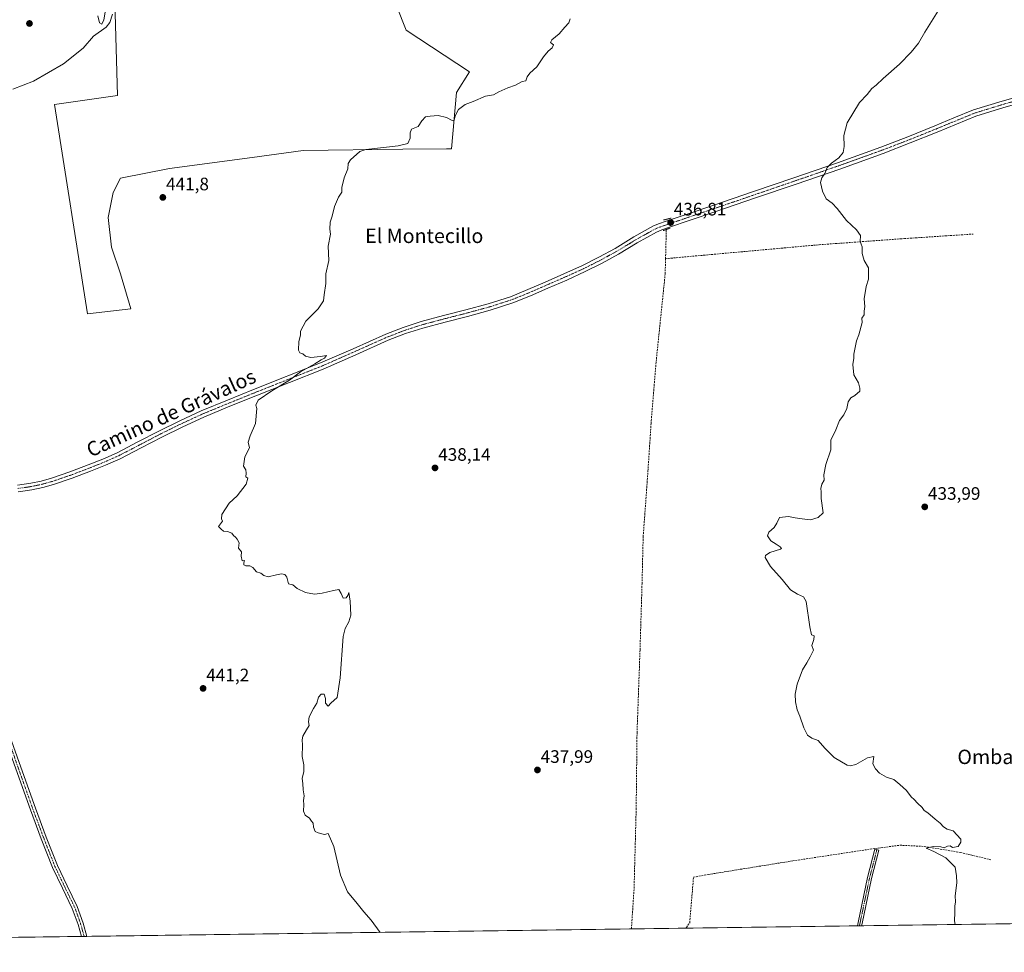
# Model space of a CAD drawing. Units: metres. Extents: x 594709 to 598185, y 4661986 to 4664346.
# Drawn here: x 595351 to 595897, y 4661986 to 4662504 of the extents above; entities that cross this region are included whole.
import ezdxf
from ezdxf.enums import TextEntityAlignment as Align

# ---------------------------------------------------------------- set-up
doc = ezdxf.new("R2010")
doc.units = ezdxf.units.M
doc.header["$MEASUREMENT"] = 0
for name, pattern in [('TRAZO_Y_PUNTO', [1, 0.5, -0.25, 0, -0.25]), ('TRAZOS2', [0.375, 0.25, -0.125]), ('TRAZOSX2', [1.5, 1, -0.5])]:
    doc.linetypes.add(name, pattern=pattern)
for name, color, linetype, lineweight in [('Camino', 19, 'Continuous', 0), ('Camino Cxs', 19, 'Continuous', 0), ('Camino eje', 39, 'TRAZO_Y_PUNTO', 13), ('Carátula', 7, 'Continuous', 5), ('Comarca CxS', 133, 'Continuous', 0), ('Comunidad Autónoma CxS', 142, 'Continuous', 0), ('Corriente artificial lineal', 5, 'TRAZOSX2', 13), ('Cultivos herbáceos CxS', 92, 'Continuous', 0), ('Cultivos leñosos', 92, 'Continuous', 0), ('Cultivos leñosos CxS', 92, 'Continuous', 0), ('Curva de nivel normal', 36, 'Continuous', 0), ('Municipio CxS', 142, 'Continuous', 0), ('Pista no pavimentada', 254, 'Continuous', 13), ('Pista no pavimentada Cxs', 254, 'Continuous', 0), ('Pista pavimentada eje', 135, 'TRAZO_Y_PUNTO', 0), ('Provincia CxS', 1, 'Continuous', 0), ('Puente lineal', 2, 'TRAZOS2', 0), ('Punto de cota en terreno', 7, 'Continuous', 0), ('Rótulo de punto de cota en terreno', 19, 'Continuous', 0), ('Texto cartográfico', 19, 'Continuous', 0)]:
    doc.layers.add(name, color=color, linetype=linetype, lineweight=lineweight)
doc.styles.add('Arial', font='txt', dxfattribs={"height": 0.2})

# ---------------------------------------------------------------- blocks, each defined once
blk = doc.blocks.new('*U152')
at = {"layer": 'Cultivos herbáceos CxS', "color": 92, "linetype": 'Continuous', "lineweight": 0}
for points in [[(596482.34, 4662009.7, 422.49), (595250.72, 4661992.89, 444.78), (595257.28, 4662017.43, 444.98), (595275.66, 4662025.79, 444.83), (595288.46, 4662032.69, 444.67), (595300.81, 4662053.25, 444.74), (595317.15, 4662069.57, 444.41), (595264.01, 4662085.52, 444.96), (595237.44, 4662103.6, 445.33), (595192.8, 4662119.55, 446.11), (595189.64, 4662119.4, 446.17), (595147.75, 4662050.95, 446.9), (595207.68, 4662017.47, 445.65), (595234.72, 4661998.22, 445.12), (595246.1, 4661992.82, 445.04), (594739.51, 4661985.91, 453.28), (594732.98, 4662473.39, 455.17), (594739.99, 4662469.38, 455.25), (594766.25, 4662445.93, 455.74), (594822.53, 4662400.91, 454.25), (594900.39, 4662424.36, 453.25), (594890.14, 4662525.99, 450.18)], [(595403.21, 4662520.35, 444.9), (595404.95, 4662461.49, 443.72), (595369.97, 4662456.53, 444.4), (595388.31, 4662340.37, 442.34), (595412.38, 4662343.05, 441.8), (595406.65, 4662362.54, 442.05), (595401.68, 4662377.44, 442.22), (595399.77, 4662393.87, 442.36), (595402.45, 4662407.62, 442.37), (595406.65, 4662415.65, 442.47), (595433.78, 4662421, 442.01), (595479.63, 4662427.11, 441.16), (595507.91, 4662430.93, 440.75), (595563.31, 4662431.7, 439.78), (595587.5, 4662431.91, 439.63), (595590.37, 4662431.94, 439.68), (595593.1, 4662463.23, 440.31), (595600.4, 4662474.75, 440.51), (595565.23, 4662497.8, 441.53), (595554.53, 4662524.93, 440.98)]]:
    blk.add_polyline3d(points, dxfattribs=at)
blk = doc.blocks.new('5PATER')
at = {"layer": 'Carátula', "linetype": 'Continuous', "lineweight": 5}
h = blk.add_hatch(color=250, dxfattribs=at)
edge = h.paths.add_edge_path()
edge.add_ellipse((0, 0.01), major_axis=(-1.33, -1.34), ratio=0.999422, start_angle=0, end_angle=360)

msp = doc.modelspace()

# ---------------------------------------------------------------- linework, layer by layer
at = {"layer": 'Camino', "color": 19, "linetype": 'Continuous', "lineweight": 0}
for points in [[(595384.9, 4661994.72, 442.87), (595383.07, 4662001.26, 443.1), (595379.84, 4662010.24, 443.35), (595374.32, 4662021.58, 443.54), (595368.86, 4662032.92, 443.68), (595362.59, 4662048.86, 443.87), (595356.58, 4662064.92, 443.61), (595348.49, 4662087.78, 443.51), (595340.43, 4662110.64, 443.68), (595335.61, 4662122.85, 443.6), (595330.8, 4662135.09, 443.44), (595330.55, 4662135.92, 443.45), (595328.01, 4662144.41, 443.45), (595326, 4662153.94, 443.31), (595323.87, 4662166.97, 443.14), (595322.37, 4662180.07, 442.84), (595320.93, 4662198.11, 442.64), (595319.91, 4662216.16, 442.64), (595319.44, 4662228.9, 442.69), (595318.96, 4662241.63, 442.76)], [(595321.91, 4662241.28, 442.68), (595322.36, 4662229, 442.53), (595322.83, 4662216.3, 442.48), (595323.85, 4662198.31, 442.48), (595325.29, 4662180.35, 442.58), (595326.78, 4662167.37, 442.89), (595328.88, 4662154.48, 443.11), (595330.85, 4662145.14, 443.13), (595333.6, 4662135.99, 443.26), (595338.34, 4662123.93, 443.43), (595343.18, 4662111.67, 443.51), (595351.26, 4662088.75, 443.45), (595359.33, 4662065.92, 443.44), (595365.32, 4662049.91, 443.79), (595371.55, 4662034.09, 443.56), (595376.96, 4662022.86, 443.47), (595382.54, 4662011.38, 443.31), (595385.86, 4662002.15, 443.11), (595387.93, 4661994.76, 442.79)], [(595815.66, 4662000.6, 436.42), (595816.08, 4662002.45, 436.43), (595821.37, 4662027.47, 436.13), (595825.41, 4662043.24, 435.81), (595827.54, 4662042.69, 435.77), (595823.52, 4662026.97, 436), (595818.23, 4662001.98, 436.3), (595817.92, 4662000.63, 436.33)], [(595817.92, 4662000.63, 436.33), (595815.66, 4662000.6, 436.42)], [(595387.93, 4661994.76, 442.79), (595384.9, 4661994.72, 442.87)]]:
    msp.add_polyline3d(points, dxfattribs=at)
at = {"layer": 'Camino Cxs', "color": 19, "linetype": 'Continuous', "lineweight": 0}
msp.add_polyline3d([(595343.18, 4662111.67, 443.51), (595351.26, 4662088.75, 443.45), (595359.33, 4662065.92, 443.44), (595365.32, 4662049.91, 443.79), (595371.55, 4662034.09, 443.56), (595376.96, 4662022.86, 443.47), (595382.54, 4662011.38, 443.31), (595385.86, 4662002.15, 443.11), (595387.93, 4661994.76, 442.79), (595384.9, 4661994.72, 442.87), (595383.07, 4662001.26, 443.1), (595379.84, 4662010.24, 443.35), (595374.32, 4662021.58, 443.54), (595368.86, 4662032.92, 443.68), (595362.59, 4662048.86, 443.87), (595356.58, 4662064.92, 443.61), (595348.49, 4662087.78, 443.51)], dxfattribs=at)
msp.add_polyline3d([(595817.92, 4662000.63, 436.33), (595815.66, 4662000.6, 436.42), (595816.08, 4662002.45, 436.43), (595821.37, 4662027.47, 436.13), (595825.41, 4662043.24, 435.81), (595827.54, 4662042.69, 435.77), (595823.52, 4662026.97, 436), (595818.23, 4662001.98, 436.3), (595817.92, 4662000.63, 436.33)], close=True, dxfattribs=at)
at = {"layer": 'Camino eje', "color": 39, "linetype": 'TRAZO_Y_PUNTO', "lineweight": 13}
for points in [[(595320.05, 4662243.44, 442.71), (595320.44, 4662241.46, 442.72), (595321.37, 4662216.23, 442.55), (595322.39, 4662198.21, 442.56), (595323.83, 4662180.21, 442.71), (595325.33, 4662167.17, 443.01), (595327.44, 4662154.21, 443.22), (595329.43, 4662144.78, 443.29), (595332.13, 4662135.76, 443.37), (595334.62, 4662129.39, 443.37), (595341.81, 4662111.16, 443.61), (595349.88, 4662088.27, 443.48), (595357.96, 4662065.42, 443.52), (595363.96, 4662049.39, 443.84), (595370.21, 4662033.51, 443.62), (595375.64, 4662022.22, 443.51), (595381.19, 4662010.81, 443.34), (595384.47, 4662001.71, 443.1), (595386.41, 4661994.74, 442.85)], [(595826.48, 4662042.96, 435.82), (595822.44, 4662027.22, 436.07), (595817.15, 4662002.22, 436.39), (595816.79, 4662000.61, 436.42)]]:
    msp.add_polyline3d(points, dxfattribs=at)
at = {"layer": 'Comarca CxS', "color": 133, "linetype": 'Continuous', "lineweight": 0}
msp.add_polyline3d([(598184.75, 4662032.93, 397.41), (594739.51, 4661985.91, 453.28), (594718.67, 4663541.76, 410.38)], dxfattribs=at)
at = {"layer": 'Comunidad Autónoma CxS', "color": 142, "linetype": 'Continuous', "lineweight": 0}
msp.add_polyline3d([(598184.75, 4662032.93, 397.41), (594739.51, 4661985.91, 453.28), (594718.67, 4663541.76, 410.38)], dxfattribs=at)
at = {"layer": 'Corriente artificial lineal', "color": 5, "linetype": 'TRAZOSX2', "lineweight": 13}
for points in [[(595709.18, 4662370.96, 436.55), (595709.59, 4662387.2, 436.73)], [(595709.18, 4662370.96, 436.55), (595794.4, 4662378.69, 435.3), (595841.81, 4662382.12, 434.48), (595880.03, 4662384.63, 433.89)], [(595690.24, 4661998.89, 437.32), (595691.7, 4662021.43, 437), (595692.87, 4662065.27, 436.9), (595693.34, 4662107.72, 436.87), (595695, 4662153.72, 436.84), (595696.12, 4662190.37, 436.57), (595696.75, 4662216.68, 436.35), (595699.42, 4662253.08, 436.46), (595701.12, 4662279.54, 436.64), (595704.09, 4662315.3, 436.82), (595708.96, 4662362.45, 436.75), (595709.18, 4662370.96, 436.55)], [(595719.82, 4661999.29, 436.95), (595720.74, 4661999.69, 436.94), (595722.57, 4662002.36, 436.9), (595724.7, 4662027.54, 436.97), (595732.89, 4662029.11, 436.77), (595779.75, 4662036.66, 436.43), (595824.31, 4662043.4, 435.8), (595839.29, 4662045.35, 435.29), (595852.75, 4662044.69, 435.01), (595872.87, 4662041.35, 434.87), (595889.74, 4662037.27, 434.61)]]:
    msp.add_polyline3d(points, dxfattribs=at)
at = {"layer": 'Cultivos herbáceos CxS', "color": 92, "linetype": 'Continuous', "lineweight": 0}
for points in [[(595554.53, 4662524.93, 440.98), (595565.22, 4662497.8, 441.53), (595600.4, 4662474.75, 440.51), (595593.1, 4662463.23, 440.31), (595590.37, 4662431.94, 439.68), (595587.5, 4662431.91, 439.63), (595563.31, 4662431.7, 439.78), (595507.91, 4662430.93, 440.75), (595479.63, 4662427.11, 441.16), (595433.78, 4662421, 442.01), (595406.65, 4662415.65, 442.47), (595402.45, 4662407.63, 442.37), (595399.77, 4662393.87, 442.36), (595401.68, 4662377.44, 442.22), (595406.65, 4662362.54, 442.05), (595412.38, 4662343.05, 441.8), (595388.31, 4662340.38, 442.34), (595369.97, 4662456.54, 444.4), (595404.95, 4662461.49, 443.72), (595403.21, 4662520.35, 444.9)], [(596482.34, 4662009.7, 422.49), (596481.54, 4662009.69, 422.51), (596479.82, 4662009.66, 422.6), (596478.09, 4662009.64, 422.69), (596104.46, 4662004.54, 431.07), (595817.92, 4662000.63, 436.33), (595816.79, 4662000.61, 436.42), (595815.66, 4662000.6, 436.42), (595719.82, 4661999.29, 436.95), (595690.24, 4661998.89, 437.32), (595387.93, 4661994.76, 442.79), (595386.41, 4661994.74, 442.85), (595384.9, 4661994.72, 442.87), (595250.72, 4661992.89, 444.78)]]:
    msp.add_polyline3d(points, dxfattribs=at)
at = {"layer": 'Cultivos leñosos', "color": 92, "linetype": 'Continuous', "lineweight": 0}
msp.add_polyline3d([(595554.53, 4662524.93, 440.98), (595565.22, 4662497.8, 441.53), (595600.4, 4662474.75, 440.51), (595593.1, 4662463.23, 440.31), (595590.37, 4662431.94, 439.68), (595587.5, 4662431.91, 439.63), (595563.31, 4662431.7, 439.78), (595507.91, 4662430.93, 440.75), (595479.63, 4662427.11, 441.16), (595433.78, 4662421, 442.01), (595406.65, 4662415.65, 442.47), (595402.45, 4662407.63, 442.37), (595399.77, 4662393.87, 442.36), (595401.68, 4662377.44, 442.22), (595406.65, 4662362.54, 442.05), (595412.38, 4662343.05, 441.8), (595388.31, 4662340.38, 442.34), (595369.97, 4662456.54, 444.4), (595404.95, 4662461.49, 443.72), (595403.21, 4662520.35, 444.9)], dxfattribs=at)
at = {"layer": 'Cultivos leñosos CxS', "color": 92, "linetype": 'Continuous', "lineweight": 0}
msp.add_polyline3d([(595554.53, 4662524.93, 440.98), (595565.22, 4662497.8, 441.53), (595600.4, 4662474.75, 440.51), (595593.1, 4662463.23, 440.31), (595590.37, 4662431.94, 439.68), (595587.5, 4662431.91, 439.63), (595563.31, 4662431.7, 439.78), (595507.91, 4662430.93, 440.75), (595479.63, 4662427.11, 441.16), (595433.78, 4662421, 442.01), (595406.65, 4662415.65, 442.47), (595402.45, 4662407.62, 442.37), (595399.77, 4662393.87, 442.36), (595401.68, 4662377.44, 442.22), (595406.65, 4662362.54, 442.05), (595412.38, 4662343.05, 441.8), (595388.31, 4662340.37, 442.34), (595369.97, 4662456.53, 444.4), (595404.95, 4662461.49, 443.72), (595403.21, 4662520.35, 444.9)], dxfattribs=at)
at = {"layer": 'Curva de nivel normal', "color": 36, "linetype": 'Continuous', "lineweight": 0}
for points in [[(595869.87, 4662001.34, 435), (595869.63, 4662003.38, 435), (595869.73, 4662008.1, 435), (595869.79, 4662011.56, 435), (595870.2, 4662013.89, 435), (595870.04, 4662017.22, 435), (595870.8, 4662024.56, 435), (595870.68, 4662028.42, 435), (595869.94, 4662033.16, 435), (595864.78, 4662038.43, 435), (595858.17, 4662041.85, 435), (595853.79, 4662043.76, 435), (595857.65, 4662044.67, 435), (595861.96, 4662044.44, 435), (595863.8, 4662043.98, 435), (595865.74, 4662044.86, 435), (595867.14, 4662044.98, 435), (595868.47, 4662044.1, 435), (595871.67, 4662044.58, 435), (595873.18, 4662046.99, 435), (595873.03, 4662048.66, 435), (595868.87, 4662053.26, 435), (595865.56, 4662054.19, 435), (595863.43, 4662055.49, 435), (595861.68, 4662057.66, 435), (595858.79, 4662059.77, 435), (595854.74, 4662063.39, 435), (595852.74, 4662064.72, 435), (595851.67, 4662066.32, 435), (595849.05, 4662068.7, 435), (595847.16, 4662070.81, 435), (595845.48, 4662072.25, 435), (595842.89, 4662075.71, 435), (595839.28, 4662079.06, 435), (595835.98, 4662081.78, 435), (595831.87, 4662083.13, 435), (595827.88, 4662085.34, 435), (595825.74, 4662087.8, 435), (595824.25, 4662090.56, 435), (595824.83, 4662094.64, 435), (595821.24, 4662093.8, 435), (595814.75, 4662090.17, 435), (595811.67, 4662089.4, 435), (595809.97, 4662089.88, 435), (595802.8, 4662094.11, 435), (595797.54, 4662099.17, 435), (595793.94, 4662103.4, 435), (595790.29, 4662104.86, 435), (595787.92, 4662106.37, 435), (595785.87, 4662110.56, 435), (595783.76, 4662116.93, 435), (595782.24, 4662120.59, 435), (595781.26, 4662124.89, 435), (595781.19, 4662129.15, 435), (595782.32, 4662134.73, 435), (595785.12, 4662142.66, 435), (595787.65, 4662146.67, 435), (595789.39, 4662149.99, 435), (595791.36, 4662153.55, 435), (595790.32, 4662156.21, 435), (595791.5, 4662159.55, 435), (595791.59, 4662161.55, 435), (595790.19, 4662162.15, 435), (595789.33, 4662166.67, 435), (595787.19, 4662180.74, 435), (595785.72, 4662183.2, 435), (595782.38, 4662184.65, 435), (595778.49, 4662187.19, 435), (595773.82, 4662192.78, 435), (595767.36, 4662199.99, 435), (595764.46, 4662205.09, 435), (595764.66, 4662206.18, 435), (595767.01, 4662207.82, 435), (595772.98, 4662209.69, 435), (595773.59, 4662210.12, 435), (595772.78, 4662210.92, 435), (595770.53, 4662212.56, 435), (595767.68, 4662214.26, 435), (595765.85, 4662217.03, 435), (595766.5, 4662219.06, 435), (595769.45, 4662221.7, 435), (595770.98, 4662224.21, 435), (595772.49, 4662227.24, 435), (595777.35, 4662227.84, 435), (595781.07, 4662227.06, 435), (595785, 4662226.56, 435), (595789.73, 4662225.98, 435), (595793.92, 4662227.25, 435), (595796.6, 4662229.9, 435), (595795.51, 4662237.88, 435), (595795.59, 4662241.6, 435), (595795.42, 4662243.45, 435), (595795.89, 4662245.77, 435), (595797.3, 4662247.99, 435), (595796.96, 4662250.98, 435), (595798.13, 4662256.66, 435), (595800.86, 4662264.88, 435), (595800.96, 4662270.21, 435), (595803.71, 4662275.87, 435), (595805.73, 4662281.2, 435), (595808.14, 4662284.2, 435), (595809.74, 4662287.87, 435), (595810.58, 4662291.54, 435), (595811.99, 4662293.65, 435), (595814.24, 4662295, 435), (595817.06, 4662297.46, 435), (595816.98, 4662299.12, 435), (595816.2, 4662302.02, 435), (595813.62, 4662306.4, 435), (595813.19, 4662312.31, 435), (595813.68, 4662315.73, 435), (595813.64, 4662317.94, 435), (595815.22, 4662325.4, 435), (595816.47, 4662328.7, 435), (595818.28, 4662335.54, 435), (595818.2, 4662337.87, 435), (595819.42, 4662339.87, 435), (595819.48, 4662341.91, 435), (595819.8, 4662344.36, 435), (595819.42, 4662348.68, 435), (595820.56, 4662355.61, 435), (595821.88, 4662359.64, 435), (595821.91, 4662362.2, 435), (595821.82, 4662365.87, 435), (595819.36, 4662369.87, 435), (595818.24, 4662373.87, 435), (595818.31, 4662377.63, 435), (595817.12, 4662380.58, 435), (595817.34, 4662383.74, 435), (595815.19, 4662386.91, 435), (595809.69, 4662392.09, 435), (595804.52, 4662398.82, 435), (595801.58, 4662401.87, 435), (595798.29, 4662404.24, 435), (595796.23, 4662408.35, 435), (595795.24, 4662413.24, 435), (595795.96, 4662415.87, 435), (595797.68, 4662418.2, 435), (595798.9, 4662421.54, 435), (595801.28, 4662424.06, 435), (595805.39, 4662426.99, 435), (595807.69, 4662429.84, 435), (595808.36, 4662433.31, 435), (595808.15, 4662439.43, 435), (595810.08, 4662446.37, 435), (595816.9, 4662457.65, 435), (595821.02, 4662462.19, 435), (595823.77, 4662465.37, 435), (595826.01, 4662467.24, 435), (595829.99, 4662470.99, 435), (595839.01, 4662479.01, 435), (595845.58, 4662485.6, 435), (595849.58, 4662490.55, 435), (595853.13, 4662496.72, 435), (595860.44, 4662508.61, 435)], [(595402.09, 4662506.73, 445), (595400.73, 4662502.16, 445), (595398.62, 4662499.4, 445), (595391.57, 4662494.44, 445), (595385.78, 4662487.86, 445), (595374.96, 4662479.19, 445), (595358.38, 4662469.56, 445), (595346.78, 4662464.99, 445)], [(595393.93, 4662505.78, 445), (595394.99, 4662501.92, 445), (595396.28, 4662501.23, 445), (595397.43, 4662503.54, 445), (595398.05, 4662507.72, 445)], [(595550.83, 4661996.98, 440), (595545.79, 4662003.75, 440), (595541.66, 4662008.29, 440), (595538.07, 4662012.96, 440), (595532.56, 4662019.57, 440), (595528.81, 4662028.81, 440), (595525.03, 4662044.72, 440), (595521.82, 4662051.88, 440), (595519.93, 4662051.25, 440), (595516.24, 4662052.22, 440), (595514.72, 4662053.01, 440), (595513.68, 4662055.31, 440), (595513.59, 4662057.55, 440), (595512.64, 4662058.68, 440), (595511.48, 4662060.3, 440), (595509.07, 4662061.97, 440), (595508.16, 4662064.34, 440), (595508.4, 4662068.02, 440), (595508.2, 4662070.16, 440), (595508.56, 4662072.85, 440), (595508.09, 4662076.05, 440), (595507.78, 4662079.56, 440), (595507.44, 4662082.32, 440), (595508.28, 4662086.26, 440), (595508.36, 4662089.98, 440), (595507.39, 4662094.56, 440), (595507.64, 4662100.89, 440), (595507.38, 4662103.82, 440), (595507.88, 4662105.96, 440), (595509.86, 4662109.49, 440), (595511.4, 4662111.89, 440), (595510.96, 4662113.89, 440), (595511.32, 4662116.56, 440), (595513.74, 4662121.22, 440), (595515.68, 4662124.21, 440), (595516.6, 4662127.46, 440), (595518.01, 4662129.21, 440), (595519.72, 4662129.26, 440), (595520.44, 4662126.72, 440), (595520.31, 4662124.26, 440), (595521.97, 4662122.46, 440), (595523.43, 4662124.21, 440), (595526.82, 4662127.32, 440), (595528.54, 4662138.32, 440), (595530.28, 4662161.15, 440), (595531.28, 4662165.68, 440), (595533.38, 4662169.31, 440), (595534.5, 4662173.15, 440), (595534.11, 4662180.92, 440), (595533.35, 4662185.59, 440), (595532.86, 4662183.98, 440), (595531.78, 4662182.61, 440), (595530.16, 4662182.54, 440), (595529.18, 4662185.13, 440), (595527.83, 4662187.28, 440), (595524.93, 4662186.75, 440), (595518.6, 4662185.3, 440), (595514.26, 4662184.77, 440), (595509.26, 4662185.6, 440), (595504.7, 4662187.85, 440), (595502.26, 4662189.87, 440), (595499.91, 4662190.53, 440), (595498.89, 4662194.13, 440), (595497.81, 4662195.57, 440), (595496.06, 4662195.96, 440), (595493.24, 4662195.51, 440), (595488.59, 4662194.4, 440), (595486.08, 4662195.16, 440), (595484.51, 4662196.44, 440), (595482.08, 4662197.21, 440), (595480.07, 4662199.47, 440), (595478.45, 4662200.47, 440), (595476.24, 4662200.49, 440), (595475.1, 4662200.97, 440), (595475.03, 4662202.05, 440), (595475.42, 4662203.4, 440), (595474.21, 4662203.25, 440), (595473.56, 4662205.9, 440), (595473.72, 4662208.2, 440), (595472.06, 4662210.29, 440), (595472.52, 4662213.31, 440), (595471.35, 4662215.29, 440), (595470.45, 4662216.39, 440), (595469.31, 4662217.25, 440), (595468.31, 4662218.58, 440), (595465.98, 4662219.58, 440), (595463.76, 4662219.7, 440), (595462.48, 4662220.76, 440), (595460.99, 4662222.23, 440), (595463.16, 4662225.28, 440), (595462.71, 4662226.61, 440), (595462.89, 4662228.98, 440), (595467.01, 4662235.15, 440), (595471.3, 4662239.3, 440), (595476.33, 4662245.88, 440), (595477.35, 4662249.15, 440), (595476.1, 4662249.95, 440), (595476.28, 4662251.82, 440), (595476.11, 4662253.66, 440), (595474.88, 4662255.77, 440), (595475.63, 4662260.91, 440), (595478.23, 4662265.88, 440), (595477.38, 4662269.02, 440), (595478.62, 4662272.71, 440), (595481.63, 4662279.54, 440), (595482.28, 4662287.82, 440), (595481.78, 4662289.66, 440), (595483, 4662292.42, 440), (595490.55, 4662297.62, 440), (595500.5, 4662303.48, 440), (595506.55, 4662308.1, 440), (595514.5, 4662312.62, 440), (595517.93, 4662314.75, 440), (595519.93, 4662315.8, 440), (595520.93, 4662317.25, 440), (595517.57, 4662316.61, 440), (595512.32, 4662316.03, 440), (595509.24, 4662316.93, 440), (595507.76, 4662318.2, 440), (595506.18, 4662318.76, 440), (595505.48, 4662320.23, 440), (595505.63, 4662324.9, 440), (595506.47, 4662328.41, 440), (595506.52, 4662330.7, 440), (595509.55, 4662336.2, 440), (595516.33, 4662343.2, 440), (595519.37, 4662347.54, 440), (595519.58, 4662350.87, 440), (595520.51, 4662357.2, 440), (595520.62, 4662362.54, 440), (595522.2, 4662369.87, 440), (595521.96, 4662377.87, 440), (595523.25, 4662384.64, 440), (595522.81, 4662387.28, 440), (595522.96, 4662391.31, 440), (595524.18, 4662394.54, 440), (595525.41, 4662399.87, 440), (595527.58, 4662405.2, 440), (595529.39, 4662407.87, 440), (595529.41, 4662410.54, 440), (595530.69, 4662415.78, 440), (595532.79, 4662420.84, 440), (595533.07, 4662423.77, 440), (595534.28, 4662425.86, 440), (595539.47, 4662430.44, 440), (595542.88, 4662431.53, 440), (595560.69, 4662433.62, 440), (595566.08, 4662434.89, 440), (595567.46, 4662437.81, 440), (595567.36, 4662440.85, 440), (595568.12, 4662442.94, 440), (595569.93, 4662443.69, 440), (595571.93, 4662444.3, 440), (595573.93, 4662447.5, 440), (595575.93, 4662449.65, 440), (595578.42, 4662450.05, 440), (595582.9, 4662450.43, 440), (595587.64, 4662449.33, 440), (595590.8, 4662447.62, 440), (595591.84, 4662447.92, 440), (595592.37, 4662450.27, 440), (595594.22, 4662453.73, 440), (595597.88, 4662456.5, 440), (595602.45, 4662458.22, 440), (595609.23, 4662461.13, 440), (595613.6, 4662462.01, 440), (595616.6, 4662463.51, 440), (595621.6, 4662465.78, 440), (595625.93, 4662467.37, 440), (595629.6, 4662469.31, 440), (595631.7, 4662469.61, 440), (595632.26, 4662471.96, 440), (595633.83, 4662474.01, 440), (595637.78, 4662477.47, 440), (595641.42, 4662483.07, 440), (595644, 4662486.08, 440), (595646.27, 4662487.92, 440), (595646.97, 4662489.64, 440), (595645.28, 4662490.99, 440), (595646.08, 4662492.36, 440), (595650.14, 4662495.86, 440), (595653.17, 4662499.53, 440), (595655.45, 4662501.86, 440), (595656.19, 4662504.19, 440)]]:
    msp.add_polyline3d(points, dxfattribs=at)
at = {"layer": 'Municipio CxS', "color": 142, "linetype": 'Continuous', "lineweight": 0}
msp.add_polyline3d([(598184.75, 4662032.93, 397.41), (594739.51, 4661985.91, 453.28), (594718.67, 4663541.76, 410.38)], dxfattribs=at)
at = {"layer": 'Pista no pavimentada', "color": 254, "linetype": 'Continuous', "lineweight": 13}
for points in [[(595349.37, 4662245.29, 442.39), (595353.1, 4662245.74, 442.39), (595356.77, 4662246.32, 442.39), (595362.57, 4662247.52, 442.19), (595368.26, 4662249.11, 442.08), (595378.47, 4662252.58, 441.94), (595388.6, 4662256.43, 441.86), (595396.79, 4662259.72, 441.66), (595404.78, 4662263.26, 441.47), (595416.27, 4662269.2, 441.17), (595427.87, 4662275.27, 440.98), (595439.58, 4662281.02, 440.83), (595451.47, 4662286.44, 440.64), (595465.95, 4662292.44, 440.46), (595480.43, 4662298.29, 440.29), (595517.71, 4662313.08, 439.89), (595535.7, 4662321, 439.61), (595553.81, 4662329.08, 439.34), (595563.52, 4662332.84, 439.16), (595573.44, 4662336.05, 438.9), (595585.89, 4662339.35, 438.66), (595598.24, 4662342.54, 438.52), (595610.79, 4662345.95, 438.36), (595623.08, 4662349.87, 438.19), (595632.72, 4662353.78, 437.96), (595642.39, 4662358, 437.83), (595652.77, 4662362.51, 437.66), (595663.01, 4662367.13, 437.48), (595672.18, 4662371.78, 437.31), (595681.21, 4662376.7, 437.16), (595691.63, 4662383.01, 437.03), (595702.55, 4662389.11, 436.93), (595705.86, 4662390.43, 436.87), (595709.01, 4662391.52, 436.71), (595722.2, 4662395.99, 436.42), (595735.37, 4662400.46, 436.12), (595757.91, 4662408.17, 435.64), (595780.44, 4662415.88, 435.32), (595804.6, 4662424.25, 434.9), (595828.63, 4662432.88, 434.47), (595843.65, 4662438.67, 434.24), (595858.62, 4662444.67, 434.04), (595869.26, 4662449.1, 433.8), (595880.1, 4662453.52, 433.6), (595895.95, 4662458.38, 433.3), (595911.68, 4662462.8, 432.99)], [(595912.76, 4662459.25, 432.89), (595896.99, 4662454.81, 433.24), (595881.35, 4662450.01, 433.49), (595870.67, 4662445.66, 433.67), (595860.02, 4662441.23, 433.99), (595845.02, 4662435.21, 434.19), (595829.93, 4662429.39, 434.41), (595805.84, 4662420.74, 434.78), (595781.66, 4662412.37, 435.2), (595759.11, 4662404.65, 435.57), (595736.57, 4662396.94, 436.04), (595710.21, 4662388, 436.74), (595707.16, 4662386.95, 436.81), (595704.15, 4662385.74, 436.85), (595693.5, 4662379.8, 436.98), (595683.06, 4662373.47, 437.12), (595673.91, 4662368.49, 437.3), (595664.61, 4662363.78, 437.45), (595654.28, 4662359.11, 437.61), (595643.88, 4662354.59, 437.77), (595634.17, 4662350.35, 437.91), (595624.34, 4662346.37, 438.07), (595611.85, 4662342.38, 438.22), (595599.19, 4662338.95, 438.39), (595586.83, 4662335.75, 438.58), (595574.49, 4662332.48, 438.83), (595564.77, 4662329.34, 439.1), (595555.24, 4662325.65, 439.17), (595537.2, 4662317.6, 439.39), (595519.14, 4662309.65, 439.66), (595500.48, 4662302.24, 439.9), (595481.81, 4662294.83, 440.08), (595467.36, 4662289, 440.25), (595452.95, 4662283.03, 440.49), (595441.17, 4662277.66, 440.67), (595429.56, 4662271.96, 440.89), (595417.99, 4662265.9, 441.12), (595406.39, 4662259.91, 441.38), (595398.24, 4662256.29, 441.53), (595389.96, 4662252.96, 441.69), (595379.73, 4662249.08, 441.8), (595369.36, 4662245.56, 441.9), (595363.45, 4662243.91, 441.99), (595357.44, 4662242.66, 442.07), (595353.61, 4662242.06, 442.11), (595349.76, 4662241.59, 442.17)]]:
    msp.add_polyline3d(points, dxfattribs=at)
at = {"layer": 'Pista no pavimentada Cxs', "color": 254, "linetype": 'Continuous', "lineweight": 0}
for points in [[(595349.37, 4662245.29, 442.39), (595353.1, 4662245.74, 442.39), (595356.77, 4662246.32, 442.39), (595362.57, 4662247.52, 442.19), (595368.26, 4662249.11, 442.08), (595378.47, 4662252.58, 441.94), (595388.6, 4662256.43, 441.86), (595396.79, 4662259.72, 441.66), (595404.78, 4662263.26, 441.47), (595416.27, 4662269.2, 441.17), (595427.87, 4662275.27, 440.98), (595439.58, 4662281.02, 440.83), (595451.47, 4662286.44, 440.64), (595465.95, 4662292.44, 440.46), (595480.43, 4662298.29, 440.29), (595517.71, 4662313.08, 439.89), (595535.7, 4662321, 439.61), (595553.81, 4662329.08, 439.34), (595563.52, 4662332.84, 439.16), (595573.44, 4662336.05, 438.9), (595585.89, 4662339.35, 438.66), (595598.24, 4662342.54, 438.52), (595610.79, 4662345.95, 438.36), (595623.08, 4662349.87, 438.19), (595632.72, 4662353.78, 437.96), (595642.39, 4662358, 437.83), (595652.77, 4662362.51, 437.66), (595663.01, 4662367.13, 437.48), (595672.18, 4662371.78, 437.31), (595681.21, 4662376.7, 437.16), (595691.63, 4662383.01, 437.03), (595702.55, 4662389.11, 436.93), (595705.86, 4662390.43, 436.87), (595709.01, 4662391.52, 436.71), (595722.2, 4662395.99, 436.42), (595735.37, 4662400.46, 436.12), (595757.91, 4662408.17, 435.64), (595780.44, 4662415.88, 435.32), (595804.6, 4662424.25, 434.9), (595828.63, 4662432.88, 434.47), (595843.65, 4662438.67, 434.24), (595858.62, 4662444.67, 434.04), (595869.26, 4662449.1, 433.8), (595880.1, 4662453.52, 433.6), (595895.95, 4662458.38, 433.3), (595911.68, 4662462.8, 432.99)], [(595912.76, 4662459.25, 432.89), (595896.99, 4662454.81, 433.24), (595881.35, 4662450.01, 433.49), (595870.67, 4662445.66, 433.67), (595860.02, 4662441.23, 433.99), (595845.02, 4662435.21, 434.19), (595829.93, 4662429.39, 434.41), (595805.84, 4662420.74, 434.78), (595781.66, 4662412.37, 435.2), (595759.11, 4662404.65, 435.57), (595736.57, 4662396.94, 436.04), (595710.21, 4662388, 436.74), (595707.16, 4662386.95, 436.81), (595704.15, 4662385.74, 436.85), (595693.5, 4662379.8, 436.98), (595683.06, 4662373.47, 437.12), (595673.91, 4662368.49, 437.3), (595664.61, 4662363.78, 437.45), (595654.28, 4662359.11, 437.61), (595643.88, 4662354.59, 437.77), (595634.17, 4662350.35, 437.91), (595624.34, 4662346.37, 438.07), (595611.85, 4662342.38, 438.22), (595599.19, 4662338.95, 438.39), (595586.83, 4662335.75, 438.58), (595574.49, 4662332.48, 438.83), (595564.77, 4662329.34, 439.1), (595555.24, 4662325.65, 439.17), (595537.2, 4662317.6, 439.39), (595519.14, 4662309.65, 439.66), (595500.48, 4662302.24, 439.9), (595481.81, 4662294.83, 440.08), (595467.36, 4662289, 440.25), (595452.95, 4662283.03, 440.49), (595441.17, 4662277.66, 440.67), (595429.56, 4662271.96, 440.89), (595417.99, 4662265.9, 441.12), (595406.39, 4662259.91, 441.38), (595398.24, 4662256.29, 441.53), (595389.96, 4662252.96, 441.69), (595379.73, 4662249.08, 441.8), (595369.36, 4662245.56, 441.9), (595363.45, 4662243.91, 441.99), (595357.44, 4662242.66, 442.07), (595353.61, 4662242.06, 442.11), (595349.76, 4662241.59, 442.17)]]:
    msp.add_polyline3d(points, dxfattribs=at)
at = {"layer": 'Pista pavimentada eje', "color": 135, "linetype": 'TRAZO_Y_PUNTO', "lineweight": 0}
msp.add_polyline3d([(595349.57, 4662243.44, 442.19), (595353.36, 4662243.9, 442.19), (595357.11, 4662244.49, 442.19), (595363.01, 4662245.72, 442.09), (595368.81, 4662247.34, 441.97), (595379.1, 4662250.83, 441.87), (595389.28, 4662254.7, 441.76), (595397.52, 4662258.01, 441.56), (595405.59, 4662261.59, 441.41), (595417.13, 4662267.55, 441.12), (595428.72, 4662273.62, 440.9), (595440.38, 4662279.34, 440.73), (595452.21, 4662284.74, 440.57), (595466.66, 4662290.72, 440.35), (595481.12, 4662296.56, 440.19), (595518.43, 4662311.37, 439.77), (595536.45, 4662319.3, 439.48), (595554.53, 4662327.37, 439.26), (595564.15, 4662331.09, 439.12), (595573.97, 4662334.27, 438.85), (595586.36, 4662337.55, 438.62), (595598.72, 4662340.75, 438.45), (595611.32, 4662344.17, 438.27), (595623.71, 4662348.12, 438.1), (595633.45, 4662352.07, 437.94), (595653.53, 4662360.81, 437.64), (595663.81, 4662365.46, 437.46), (595673.05, 4662370.14, 437.31), (595682.14, 4662375.09, 437.14), (595692.57, 4662381.41, 437.01), (595703.35, 4662387.43, 436.91), (595706.51, 4662388.69, 436.87), (595709.61, 4662389.76, 436.73), (595735.97, 4662398.7, 436.06), (595781.05, 4662414.13, 435.25), (595805.22, 4662422.5, 434.84), (595829.28, 4662431.14, 434.44), (595844.34, 4662436.94, 434.22), (595851.82, 4662439.94, 434.17), (595859.32, 4662442.95, 434.01), (595869.97, 4662447.38, 433.74), (595880.73, 4662451.77, 433.55), (595896.47, 4662456.6, 433.27), (595912.22, 4662461.03, 432.94)], dxfattribs=at)
at = {"layer": 'Provincia CxS', "color": 1, "linetype": 'Continuous', "lineweight": 0}
msp.add_polyline3d([(598184.75, 4662032.93, 397.41), (594739.51, 4661985.91, 453.28), (594718.67, 4663541.76, 410.38)], dxfattribs=at)
at = {"layer": 'Puente lineal', "color": 2, "linetype": 'TRAZOS2', "lineweight": 0}
for points in [[(595712.32, 4662393.48, 436.77), (595708.08, 4662392.44, 442.27)], [(595711.67, 4662387.96, 436.91), (595707.83, 4662386.56, 436.89)]]:
    msp.add_polyline3d(points, dxfattribs=at)

# ---------------------------------------------------------------- block references
at = {"layer": 'Cultivos herbáceos CxS', "color": 92, "linetype": 'Continuous', "lineweight": 0}
msp.add_blockref('*U152', (0, 0), dxfattribs=at)
at = {"layer": 'Punto de cota en terreno', "linetype": 'Continuous', "lineweight": 0}
for p in [(595356.06, 4662501.52, 445.66), (595430.09, 4662404.97, 441.8), (595712, 4662391.02, 436.81), (595581.19, 4662254.82, 438.14), (595853.07, 4662233.18, 433.99), (595452.45, 4662132.4, 441.2), (595638.07, 4662087.13, 437.99)]:
    msp.add_blockref('5PATER', p, dxfattribs=at)

# ---------------------------------------------------------------- texts
at = {"layer": 'Rótulo de punto de cota en terreno', "color": 19, "linetype": 'Continuous', "lineweight": 0, "style": 'Arial'}
for s, p in [('441,8', (595431.85, 4662406.73)), ('436,81', (595713.76, 4662392.78)), ('438,14', (595582.95, 4662256.58)), ('433,99', (595854.83, 4662234.94)), ('441,2', (595454.21, 4662134.16)), ('437,99', (595639.83, 4662088.89))]:
    msp.add_text(s, height=7, dxfattribs=at).set_placement(p, align=Align.BOTTOM_LEFT)
at = {"layer": 'Texto cartográfico', "color": 19, "linetype": 'Continuous', "lineweight": 0, "style": 'Arial'}
for s, p in [('El Montecillo', (595575.22, 4662383.65)), ('Ombatillo', (595896.69, 4662094.4))]:
    msp.add_text(s, height=8, dxfattribs=at).set_placement(p, align=Align.MIDDLE_CENTER)
msp.add_text('Camino de Grávalos', height=8, rotation=24.5122, dxfattribs=at).set_placement((595434.69, 4662285.27), align=Align.MIDDLE_CENTER)

doc.saveas('drawing.dxf')
